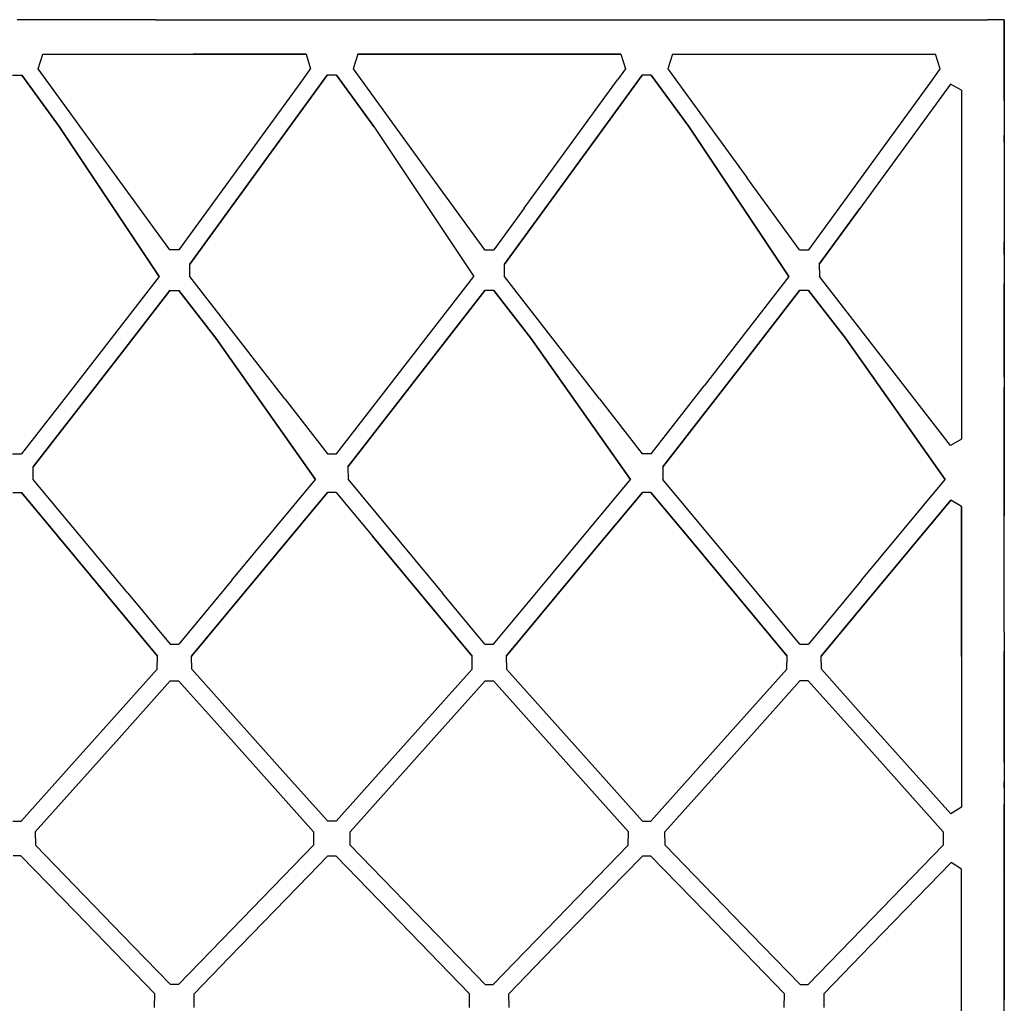
# Model space of a CAD drawing. Units: centimetres. Extents: x 1800 to 6199, y -1266 to 1081.
# Drawn here: x 3958 to 3993, y 517 to 552 of the extents above; entities that cross this region are included whole.
import ezdxf

# ---------------------------------------------------------------- set-up
doc = ezdxf.new("R2010")
doc.units = ezdxf.units.CM
doc.layers.add('NURUS ELEVATION', color=7, linetype='Continuous')

# ---------------------------------------------------------------- blocks, each defined once
blk = doc.blocks.new('Brooklyn Meeting Desk W110_FRONT')
at = {"layer": 'NURUS ELEVATION'}
for p, q in [((370.914, -4.502), (366, -4.502)), ((401, -4.502), (400.4, -4.502)), ((401, -5.729), (401, -4.502)), ((401, -4.502), (401, -8.846)), ((366.916, -5.729), (372.243, -5.729)), ((376.245, -5.729), (372.243, -5.729)), ((376.245, -5.729), (372.243, -5.729)), ((376.245, -5.729), (376.409, -6.249)), ((378.077, -5.729), (383.404, -5.729)), ((378.077, -5.729), (383.404, -5.729)), ((383.404, -5.729), (378.077, -5.729)), ((383.404, -5.729), (387.406, -5.729)), ((387.406, -5.729), (383.404, -5.729)), ((387.406, -5.729), (383.404, -5.729)), ((387.406, -5.729), (387.57, -6.249)), ((389.238, -5.729), (394.565, -5.729)), ((389.238, -5.729), (394.565, -5.729)), ((389.238, -5.729), (394.565, -5.729)), ((394.565, -5.729), (398.567, -5.729)), ((394.565, -5.729), (398.567, -5.729)), ((394.565, -5.729), (398.567, -5.729)), ((398.731, -6.249), (398.567, -5.729)), ((387.57, -6.249), (387.29, -6.634)), ((398.451, -6.634), (398.731, -6.249)), ((401, -6.753), (401, -6.206)), ((401, -6.753), (401, -6.206)), ((401, -7.211), (401, -6.206)), ((365.835, -6.468), (366.164, -6.468)), ((366.164, -6.468), (367.489, -8.29)), ((367.489, -8.29), (366.164, -6.468)), ((376.996, -6.468), (375.202, -8.936)), ((377.325, -6.468), (376.996, -6.468)), ((378.65, -8.29), (377.325, -6.468)), ((378.65, -8.29), (377.325, -6.468)), ((378.65, -8.29), (377.325, -6.468)), ((377.325, -6.468), (378.65, -8.29)), ((386.362, -8.936), (388.157, -6.468)), ((386.362, -8.936), (388.157, -6.468)), ((388.157, -6.468), (386.362, -8.936)), ((388.486, -6.468), (389.811, -8.29)), ((389.811, -8.29), (388.486, -6.468)), ((389.811, -8.29), (388.486, -6.468)), ((383.983, -11.182), (387.29, -6.634)), ((399.089, -6.783), (395.882, -11.192)), ((399.089, -6.783), (395.882, -11.192)), ((401, -7.211), (401, -6.753)), ((401, -7.211), (401, -6.753)), ((399.483, -6.997), (399.483, -12.936)), ((401, -7.381), (401, -7.211)), ((401, -7.381), (401, -7.211)), ((401, -7.381), (401, -7.211)), ((401, -7.381), (401, -8.683)), ((367.489, -8.29), (371.036, -13.608)), ((367.489, -8.29), (371.036, -13.608)), ((378.65, -8.29), (382.196, -13.608)), ((378.65, -8.29), (382.196, -13.608)), ((378.65, -8.29), (382.196, -13.608)), ((378.65, -8.29), (382.196, -13.608)), ((393.357, -13.608), (389.811, -8.29)), ((393.357, -13.608), (389.811, -8.29)), ((389.811, -8.29), (393.357, -13.608)), ((389.811, -8.29), (393.357, -13.608)), ((401, -8.683), (401, -8.591)), ((401, -8.592), (401, -8.683)), ((401, -8.846), (401, -8.683)), ((386.362, -8.936), (383.281, -13.173)), ((383.281, -13.173), (386.362, -8.936)), ((383.281, -13.173), (386.362, -8.936)), ((371.416, -12.663), (369.548, -10.094)), ((393.738, -12.663), (391.87, -10.094)), ((371.745, -12.663), (372.822, -11.182)), ((383.983, -11.182), (382.906, -12.663)), ((394.442, -13.173), (395.882, -11.192)), ((394.442, -13.173), (395.882, -11.192)), ((401, -11.357), (401, -12.378)), ((401, -11.357), (401, -13.19)), ((401, -12.831), (401, -12.378)), ((401, -12.831), (401, -12.378)), ((371.745, -12.663), (371.416, -12.663)), ((382.577, -12.663), (382.906, -12.663)), ((393.738, -12.663), (394.066, -12.663)), ((401, -13.219), (401, -13.568)), ((371.036, -13.608), (368.034, -17.477)), ((375.49, -17.945), (372.125, -13.608)), ((379.195, -17.477), (382.196, -13.608)), ((386.651, -17.945), (383.286, -13.608)), ((393.357, -13.608), (390.356, -17.477)), ((396.165, -15.822), (394.447, -13.608)), ((401, -14.367), (401, -13.853)), ((401, -14.367), (401, -13.853)), ((401, -14.367), (401, -13.853)), ((401, -14.423), (401, -13.853)), ((371.421, -14.104), (369.618, -16.428)), ((371.421, -14.104), (369.618, -16.428)), ((369.618, -16.428), (371.421, -14.104)), ((371.421, -14.104), (371.739, -14.104)), ((373.048, -15.79), (371.739, -14.104)), ((371.739, -14.104), (373.048, -15.79)), ((371.739, -14.104), (373.048, -15.79)), ((382.582, -14.104), (380.78, -16.428)), ((380.78, -16.428), (382.582, -14.104)), ((380.78, -16.428), (382.582, -14.104)), ((382.9, -14.104), (382.582, -14.104)), ((384.209, -15.79), (382.9, -14.104)), ((384.209, -15.79), (382.9, -14.104)), ((391.941, -16.428), (393.743, -14.104)), ((391.941, -16.428), (393.743, -14.104)), ((391.941, -16.428), (393.743, -14.104)), ((394.062, -14.104), (393.743, -14.104)), ((394.062, -14.104), (395.369, -15.79)), ((394.062, -14.104), (395.369, -15.79)), ((395.369, -15.79), (394.062, -14.104)), ((401, -16.356), (401, -14.423)), ((401, -14.423), (401, -16.356)), ((401, -14.423), (401, -16.966)), ((401, -17.18), (401, -14.423)), ((401, -17.18), (401, -14.423)), ((376.585, -20.807), (373.048, -15.79)), ((373.048, -15.79), (376.585, -20.807)), ((376.585, -20.807), (373.048, -15.79)), ((387.746, -20.807), (384.209, -15.79)), ((387.746, -20.807), (384.209, -15.79)), ((395.369, -15.79), (398.907, -20.807)), ((366.57, -20.358), (369.618, -16.428)), ((369.618, -16.428), (366.57, -20.358)), ((377.73, -20.358), (380.78, -16.428)), ((377.73, -20.358), (380.78, -16.428)), ((380.78, -16.428), (377.73, -20.358)), ((391.941, -16.428), (388.891, -20.358)), ((388.891, -20.358), (391.941, -16.428)), ((401, -16.966), (401, -16.97)), ((368.034, -17.477), (366.159, -19.894)), ((377.32, -19.894), (379.195, -17.477)), ((388.481, -19.894), (390.356, -17.477)), ((386.651, -17.945), (388.162, -19.894)), ((401, -19.631), (401, -19.201)), ((401, -20.042), (401, -19.201)), ((401, -19.201), (401, -20.768)), ((365.841, -19.894), (366.159, -19.894)), ((388.481, -19.894), (388.162, -19.894)), ((401, -20.042), (401, -20.404)), ((401, -20.768), (401, -20.404)), ((369.923, -24.834), (366.575, -20.807)), ((373.618, -24.377), (376.585, -20.807)), ((377.736, -20.807), (381.084, -24.834)), ((384.779, -24.377), (387.746, -20.807)), ((392.245, -24.834), (388.897, -20.807)), ((395.94, -24.377), (398.907, -20.807)), ((401, -20.768), (401, -21.503)), ((401, -20.768), (401, -21.877)), ((365.846, -21.262), (366.153, -21.262)), ((366.153, -21.262), (367.443, -22.813)), ((366.153, -21.262), (367.443, -22.813)), ((366.153, -21.262), (367.443, -22.813)), ((367.443, -22.813), (366.153, -21.262)), ((377.008, -21.262), (375.197, -23.44)), ((377.008, -21.262), (375.197, -23.44)), ((377.314, -21.262), (377.008, -21.262)), ((377.314, -21.262), (378.604, -22.813)), ((377.314, -21.262), (378.604, -22.813)), ((388.168, -21.262), (386.358, -23.44)), ((386.358, -23.44), (388.168, -21.262)), ((388.168, -21.262), (386.358, -23.44)), ((386.358, -23.44), (388.168, -21.262)), ((388.475, -21.262), (388.168, -21.262)), ((389.765, -22.813), (388.475, -21.262)), ((388.475, -21.262), (389.765, -22.813)), ((396.119, -25.124), (399.1, -21.537)), ((399.483, -27.079), (399.483, -21.765)), ((401, -21.904), (401, -22.09)), ((370.975, -27.063), (367.443, -22.813)), ((370.975, -27.063), (367.443, -22.813)), ((367.443, -22.813), (370.975, -27.063)), ((378.604, -22.813), (382.136, -27.063)), ((382.136, -27.063), (378.604, -22.813)), ((389.765, -22.813), (393.297, -27.063)), ((393.297, -27.063), (389.765, -22.813)), ((401, -23.646), (401, -23.355)), ((375.197, -23.44), (372.185, -27.063)), ((383.346, -27.063), (386.358, -23.44)), ((386.358, -23.44), (383.346, -27.063)), ((383.346, -27.063), (386.358, -23.44)), ((401, -23.923), (401, -23.646)), ((401, -26.079), (401, -23.646)), ((373.618, -24.377), (371.734, -26.644)), ((395.94, -24.377), (394.055, -26.644)), ((382.588, -26.644), (381.084, -24.834)), ((393.749, -26.644), (392.245, -24.834)), ((396.119, -25.124), (394.507, -27.063)), ((401, -26.079), (401, -26.055)), ((401, -26.22), (401, -26.89)), ((401, -26.403), (401, -26.605)), ((393.749, -26.644), (394.055, -26.644)), ((401, -26.605), (401, -26.89)), ((382.13, -27.526), (382.136, -27.063)), ((393.291, -27.526), (393.297, -27.063)), ((401, -27.108), (401, -27.489)), ((401, -27.108), (401, -27.489)), ((382.13, -27.526), (379.202, -30.798)), ((390.362, -30.798), (393.291, -27.526)), ((394.514, -27.526), (396.011, -29.2)), ((401, -28.16), (401, -27.489)), ((371.433, -27.94), (369.616, -29.971)), ((369.616, -29.971), (371.433, -27.94)), ((371.433, -27.94), (369.616, -29.971)), ((371.433, -27.94), (371.728, -27.94)), ((371.728, -27.94), (372.997, -29.359)), ((372.997, -29.359), (371.728, -27.94)), ((372.997, -29.359), (371.728, -27.94)), ((371.728, -27.94), (372.997, -29.359)), ((382.594, -27.94), (380.776, -29.971)), ((380.776, -29.971), (382.594, -27.94)), ((382.888, -27.94), (384.158, -29.359)), ((384.158, -29.359), (382.888, -27.94)), ((384.158, -29.359), (382.888, -27.94)), ((382.888, -27.94), (384.158, -29.359)), ((393.755, -27.94), (391.938, -29.971)), ((393.755, -27.94), (391.938, -29.971)), ((391.938, -29.971), (393.755, -27.94)), ((391.938, -29.971), (393.755, -27.94)), ((394.049, -27.94), (395.319, -29.359)), ((394.049, -27.94), (395.319, -29.359)), ((401, -28.576), (401, -28.16)), ((401, -28.576), (401, -28.16)), ((401, -29.473), (401, -28.576)), ((401, -30.564), (401, -28.576)), ((399.106, -32.658), (396.011, -29.2)), ((376.514, -33.288), (372.997, -29.359)), ((376.514, -33.288), (372.997, -29.359)), ((372.997, -29.359), (376.514, -33.288)), ((376.514, -33.288), (372.997, -29.359)), ((384.158, -29.359), (387.675, -33.288)), ((384.158, -29.359), (387.675, -33.288)), ((384.158, -29.359), (387.675, -33.288)), ((387.675, -33.288), (384.158, -29.359)), ((395.319, -29.359), (398.836, -33.288)), ((395.319, -29.359), (398.836, -33.288)), ((369.616, -29.971), (366.646, -33.288)), ((366.646, -33.288), (369.616, -29.971)), ((377.807, -33.288), (380.776, -29.971)), ((380.776, -29.971), (377.807, -33.288)), ((388.968, -33.288), (391.938, -29.971)), ((388.968, -33.288), (391.938, -29.971)), ((388.968, -33.288), (391.938, -29.971)), ((401, -30.824), (401, -30.564)), ((379.202, -30.798), (377.308, -32.914)), ((388.469, -32.914), (390.362, -30.798)), ((401, -31.324), (401, -31.729)), ((401, -31.729), (401, -31.525)), ((401, -32.127), (401, -32.322)), ((401, -32.322), (401, -32.694)), ((377.308, -32.914), (377.014, -32.914)), ((387.668, -33.766), (387.675, -33.288)), ((398.836, -33.288), (398.829, -33.766)), ((381.27, -37.33), (377.814, -33.766)), ((388.975, -33.766), (392.431, -37.33)), ((401, -34.338), (401, -33.731)), ((401, -33.731), (401, -34.681)), ((401, -33.731), (401, -34.681)), ((366.14, -34.14), (365.86, -34.14)), ((368.061, -36.122), (366.14, -34.14)), ((368.061, -36.122), (366.14, -34.14)), ((366.14, -34.14), (368.061, -36.122)), ((377.021, -34.14), (376.34, -34.842)), ((377.021, -34.14), (376.34, -34.842)), ((376.34, -34.842), (377.021, -34.14)), ((376.34, -34.842), (377.021, -34.14)), ((377.021, -34.14), (377.301, -34.14)), ((377.301, -34.14), (379.222, -36.122)), ((377.301, -34.14), (379.222, -36.122)), ((379.222, -36.122), (377.301, -34.14)), ((379.222, -36.122), (377.301, -34.14)), ((388.182, -34.14), (387.501, -34.842)), ((388.182, -34.14), (387.501, -34.842)), ((387.501, -34.842), (388.182, -34.14)), ((388.182, -34.14), (387.501, -34.842)), ((388.182, -34.14), (388.462, -34.14)), ((388.462, -34.14), (390.383, -36.122)), ((388.462, -34.14), (390.383, -36.122)), ((388.462, -34.14), (390.383, -36.122)), ((399.113, -34.377), (396.285, -37.294)), ((399.483, -34.62), (399.113, -34.377)), ((401, -34.681), (401, -34.338)), ((401, -34.681), (401, -34.338)), ((373.517, -37.754), (376.34, -34.842)), ((373.517, -37.754), (376.34, -34.842)), ((373.517, -37.754), (376.34, -34.842)), ((376.34, -34.842), (373.517, -37.754)), ((387.501, -34.842), (384.678, -37.754)), ((384.678, -37.754), (387.501, -34.842)), ((384.678, -37.754), (387.501, -34.842)), ((384.678, -37.754), (387.501, -34.842)), ((401, -34.886), (401, -34.681)), ((401, -34.908), (401, -38.76)), ((401, -35.828), (401, -36.044)), ((401, -37.573), (401, -35.828)), ((368.061, -36.122), (370.884, -39.033)), ((368.061, -36.122), (370.884, -39.033)), ((368.061, -36.122), (370.884, -39.033)), ((382.045, -39.033), (379.222, -36.122)), ((382.045, -39.033), (379.222, -36.122)), ((379.222, -36.122), (382.045, -39.033)), ((382.045, -39.033), (379.222, -36.122)), ((393.206, -39.033), (390.383, -36.122)), ((390.383, -36.122), (393.206, -39.033)), ((393.206, -39.033), (390.383, -36.122)), ((401, -37.251), (401, -36.044)), ((370.109, -37.33), (371.44, -38.703)), ((393.762, -38.703), (392.431, -37.33)), ((394.598, -39.033), (396.285, -37.294)), ((396.285, -37.294), (394.598, -39.033)), ((401, -37.251), (401, -37.573)), ((401, -37.573), (401, -38.506)), ((370.877, -39.526), (370.884, -39.033)), ((382.038, -39.526), (382.045, -39.033)), ((393.198, -39.526), (393.206, -39.033)), ((401, -38.76), (401, -39.251)), ((401, -39.251), (401, -39.075))]:
    blk.add_line(p, q, dxfattribs=at)
for points in [[(370.914, -4.502, 0), (375.828, -4.502, 0), (380.743, -4.502, 0), (385.657, -4.502, 0), (390.571, -4.502, 0)], [(390.571, -4.502, 0), (395.486, -4.502, 0), (400.4, -4.502, 0)], [(369.548, -10.094, 0), (366.751, -6.249, 0), (366.916, -5.729, 0), (372.243, -5.729, 0)], [(366.916, -5.729, 0), (372.243, -5.729, 0), (376.245, -5.729, 0)], [(366.916, -5.729, 0), (372.243, -5.729, 0), (376.245, -5.729, 0)], [(378.077, -5.729, 0), (377.912, -6.249, 0), (380.709, -10.094, 0), (382.577, -12.663, 0)], [(378.077, -5.729, 0), (383.404, -5.729, 0), (387.406, -5.729, 0)], [(389.238, -5.729, 0), (389.073, -6.249, 0), (391.87, -10.094, 0)], [(389.238, -5.729, 0), (394.565, -5.729, 0), (398.567, -5.729, 0)], [(401, -7.211, 0), (401, -6.206, 0), (401, -5.729, 0)], [(372.822, -11.182, 0), (376.129, -6.634, 0), (376.409, -6.249, 0)], [(371.036, -13.608, 0), (367.489, -8.29, 0), (366.164, -6.468, 0)], [(371.036, -13.608, 0), (367.489, -8.29, 0), (366.164, -6.468, 0)], [(372.12, -13.173, 0), (375.202, -8.936, 0), (376.996, -6.468, 0)], [(376.996, -6.468, 0), (375.202, -8.936, 0), (372.12, -13.173, 0)], [(376.996, -6.468, 0), (375.202, -8.936, 0), (372.12, -13.173, 0)], [(389.811, -8.29, 0), (388.486, -6.468, 0), (388.157, -6.468, 0), (386.362, -8.936, 0)], [(394.066, -12.663, 0), (395.144, -11.182, 0), (398.451, -6.634, 0)], [(399.089, -6.783, 0), (395.882, -11.192, 0), (394.442, -13.173, 0)], [(399.483, -6.997, 0), (399.089, -6.783, 0), (395.882, -11.192, 0)], [(372.125, -13.608, 0), (372.12, -13.173, 0), (375.202, -8.936, 0)], [(383.286, -13.608, 0), (383.281, -13.173, 0), (386.362, -8.936, 0)], [(401, -8.846, 0), (401, -13.19, 0), (401, -17.533, 0)], [(395.882, -11.192, 0), (394.442, -13.173, 0), (394.447, -13.608, 0)], [(399.483, -12.936, 0), (399.483, -19.377, 0), (399.094, -19.598, 0), (396.165, -15.822, 0)], [(371.421, -14.104, 0), (369.618, -16.428, 0), (366.57, -20.358, 0)], [(376.585, -20.807, 0), (373.048, -15.79, 0), (371.739, -14.104, 0)], [(382.582, -14.104, 0), (380.78, -16.428, 0), (377.73, -20.358, 0), (377.736, -20.807, 0)], [(382.9, -14.104, 0), (384.209, -15.79, 0), (387.746, -20.807, 0)], [(387.746, -20.807, 0), (384.209, -15.79, 0), (382.9, -14.104, 0)], [(393.743, -14.104, 0), (391.941, -16.428, 0), (388.891, -20.358, 0)], [(398.907, -20.807, 0), (395.369, -15.79, 0), (394.062, -14.104, 0)], [(366.575, -20.807, 0), (366.57, -20.358, 0), (369.618, -16.428, 0)], [(391.941, -16.428, 0), (388.891, -20.358, 0), (388.897, -20.807, 0)], [(401, -17.533, 0), (401, -19.023, 0), (401, -19.201, 0)], [(401, -26.22, 0), (401, -21.877, 0), (401, -17.533, 0)], [(375.49, -17.945, 0), (377.001, -19.894, 0), (377.32, -19.894, 0)], [(372.185, -27.063, 0), (375.197, -23.44, 0), (377.008, -21.262, 0)], [(372.185, -27.063, 0), (375.197, -23.44, 0), (377.008, -21.262, 0)], [(377.314, -21.262, 0), (378.604, -22.813, 0), (382.136, -27.063, 0)], [(377.314, -21.262, 0), (378.604, -22.813, 0), (382.136, -27.063, 0)], [(393.297, -27.063, 0), (389.765, -22.813, 0), (388.475, -21.262, 0)], [(388.475, -21.262, 0), (389.765, -22.813, 0), (393.297, -27.063, 0)], [(399.483, -21.765, 0), (399.1, -21.537, 0), (396.119, -25.124, 0)], [(399.483, -21.765, 0), (399.483, -27.079, 0), (399.483, -32.422, 0), (399.106, -32.658, 0)], [(368.041, -30.798, 0), (370.969, -27.526, 0), (370.975, -27.063, 0), (367.443, -22.813, 0)], [(372.191, -27.526, 0), (372.185, -27.063, 0), (375.197, -23.44, 0)], [(386.358, -23.44, 0), (383.346, -27.063, 0), (383.353, -27.526, 0), (386.68, -31.244, 0)], [(382.588, -26.644, 0), (382.895, -26.644, 0), (384.779, -24.377, 0)], [(369.923, -24.834, 0), (371.427, -26.644, 0), (371.734, -26.644, 0)], [(394.514, -27.526, 0), (394.507, -27.063, 0), (396.119, -25.124, 0)], [(401, -26.22, 0), (401, -30.564, 0), (401, -34.908, 0)], [(401, -28.576, 0), (401, -27.489, 0), (401, -27.108, 0), (401, -26.89, 0)], [(401, -27.108, 0), (401, -27.489, 0), (401, -28.16, 0)], [(401, -28.16, 0), (401, -27.489, 0), (401, -27.108, 0)], [(372.191, -27.526, 0), (375.519, -31.244, 0), (377.014, -32.914, 0)], [(371.433, -27.94, 0), (369.616, -29.971, 0), (366.646, -33.288, 0)], [(382.594, -27.94, 0), (380.776, -29.971, 0), (377.807, -33.288, 0)], [(380.776, -29.971, 0), (382.594, -27.94, 0), (382.888, -27.94, 0)], [(398.836, -33.288, 0), (395.319, -29.359, 0), (394.049, -27.94, 0), (393.755, -27.94, 0)], [(398.836, -33.288, 0), (395.319, -29.359, 0), (394.049, -27.94, 0)], [(369.616, -29.971, 0), (366.646, -33.288, 0), (366.653, -33.766, 0), (370.109, -37.33, 0)], [(377.814, -33.766, 0), (377.807, -33.288, 0), (380.776, -29.971, 0)], [(388.975, -33.766, 0), (388.968, -33.288, 0), (391.938, -29.971, 0)], [(401, -30.564, 0), (401, -32.127, 0), (401, -32.322, 0)], [(365.853, -32.914, 0), (366.147, -32.914, 0), (368.041, -30.798, 0)], [(386.68, -31.244, 0), (388.175, -32.914, 0), (388.469, -32.914, 0)], [(401, -33.731, 0), (401, -33.332, 0), (401, -32.322, 0)], [(376.514, -33.288, 0), (376.507, -33.766, 0), (373.623, -36.741, 0)], [(387.668, -33.766, 0), (384.784, -36.741, 0), (382.881, -38.703, 0)], [(393.762, -38.703, 0), (394.042, -38.703, 0), (395.945, -36.741, 0), (398.829, -33.766, 0)], [(366.14, -34.14, 0), (368.061, -36.122, 0), (370.884, -39.033, 0)], [(393.206, -39.033, 0), (390.383, -36.122, 0), (388.462, -34.14, 0)], [(394.598, -39.033, 0), (396.285, -37.294, 0), (399.113, -34.377, 0)], [(399.483, -43.544, 0), (399.483, -39.314, 0), (399.483, -34.62, 0)], [(401, -43.595, 0), (401, -39.251, 0), (401, -34.908, 0)], [(373.623, -36.741, 0), (371.72, -38.703, 0), (371.44, -38.703, 0)], [(381.27, -37.33, 0), (382.601, -38.703, 0), (382.881, -38.703, 0)], [(396.285, -37.294, 0), (394.598, -39.033, 0), (394.606, -39.526, 0)], [(372.284, -39.526, 0), (372.277, -39.033, 0), (373.517, -37.754, 0)], [(383.445, -39.526, 0), (383.437, -39.033, 0), (384.678, -37.754, 0)]]:
    blk.add_polyline3d(points, dxfattribs=at)

msp = doc.modelspace()

# ---------------------------------------------------------------- block references
at = {"layer": 'NURUS ELEVATION'}
msp.add_blockref('Brooklyn Meeting Desk W110_FRONT', (3591.951, 556.342), dxfattribs=at)

doc.saveas('drawing.dxf')
